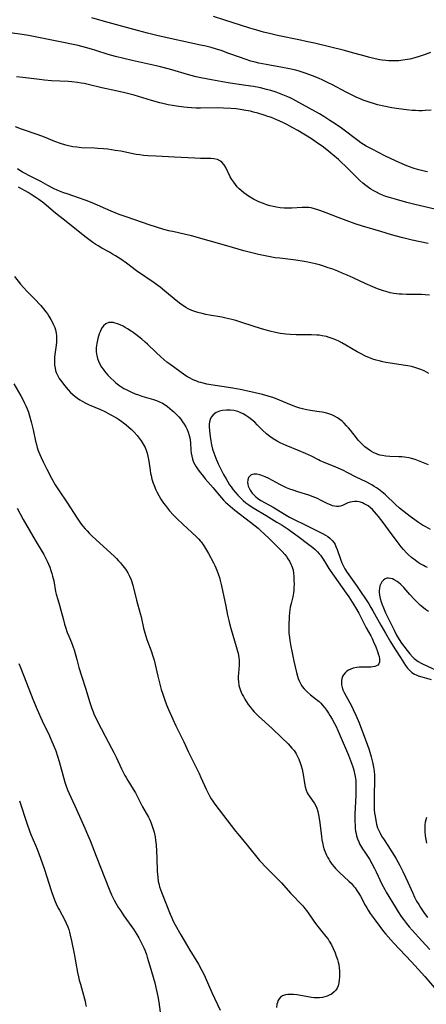
# Model space of a CAD drawing. Units: inches. Extents: x 2053324 to 2058718, y 258956 to 264425.
# Drawn here: x 2055073 to 2055166, y 259346 to 259569 of the extents above; entities that cross this region are included whole.
import ezdxf

# ---------------------------------------------------------------- set-up
doc = ezdxf.new("R2010")
doc.units = ezdxf.units.IN
doc.header["$MEASUREMENT"] = 0
doc.layers.add('c_11_T12S_R18E', color=146, linetype='Continuous')

msp = doc.modelspace()

# ---------------------------------------------------------------- linework, layer by layer
at = {"layer": 'c_11_T12S_R18E'}
for points in [[(2055075.39, 259565.73, 992), (2055074.01, 259565.96, 992), (2055072.9, 259566.13, 992), (2055070.05, 259566.49, 992), (2055068.68, 259566.68, 992), (2055067.9, 259566.81, 992), (2055066.44, 259567.08, 992), (2055065.41, 259567.31, 992), (2055064.75, 259567.47, 992), (2055063.46, 259567.83, 992), (2055062.56, 259568.1, 992), (2055059.33, 259569.14, 992), (2055058, 259569.54, 992)], [(2055166.76, 259548.81, 994), (2055165.39, 259548.72, 994), (2055164.68, 259548.7, 994), (2055163.96, 259548.7, 994), (2055163.14, 259548.73, 994), (2055162.42, 259548.77, 994), (2055161.11, 259548.89, 994), (2055159.41, 259549.12, 994), (2055157.78, 259549.39, 994), (2055156.01, 259549.74, 994), (2055154.57, 259550.07, 994), (2055153.86, 259550.26, 994), (2055152.66, 259550.62, 994), (2055151.3, 259551.12, 994), (2055150.5, 259551.44, 994), (2055149.87, 259551.72, 994), (2055148.62, 259552.33, 994), (2055147.43, 259552.93, 994), (2055144.38, 259554.54, 994), (2055143.34, 259555.06, 994), (2055142.13, 259555.63, 994), (2055141.19, 259556.05, 994), (2055139.83, 259556.61, 994), (2055138.39, 259557.15, 994), (2055136.99, 259557.62, 994), (2055136.01, 259557.9, 994), (2055134.63, 259558.23, 994), (2055133.01, 259558.54, 994), (2055129.32, 259559.16, 994), (2055127.66, 259559.5, 994), (2055126.81, 259559.7, 994), (2055125.84, 259559.96, 994), (2055124.52, 259560.37, 994), (2055123.46, 259560.74, 994), (2055120.65, 259561.79, 994), (2055119.31, 259562.26, 994), (2055118.02, 259562.67, 994), (2055116.82, 259563.01, 994), (2055115.6, 259563.32, 994), (2055114.41, 259563.59, 994), (2055104.85, 259565.72, 994), (2055102.43, 259566.29, 994), (2055100.15, 259566.88, 994), (2055096.77, 259567.79, 994), (2055092.64, 259568.94, 994), (2055089.8, 259569.76, 994)], [(2055166.56, 259561.91, 996), (2055165.36, 259561.45, 996), (2055164.25, 259561.07, 996), (2055163.04, 259560.71, 996), (2055161.85, 259560.42, 996), (2055160.8, 259560.23, 996), (2055160.27, 259560.15, 996), (2055159.4, 259560.05, 996), (2055158.73, 259560.01, 996), (2055157.92, 259560, 996), (2055157.1, 259560.02, 996), (2055156.45, 259560.07, 996), (2055155.58, 259560.18, 996), (2055155.06, 259560.26, 996), (2055154, 259560.47, 996), (2055152.83, 259560.74, 996), (2055151.43, 259561.12, 996), (2055148.36, 259562, 996), (2055147.05, 259562.36, 996), (2055140.3, 259564, 996), (2055138.4, 259564.44, 996), (2055137.07, 259564.72, 996), (2055131.87, 259565.77, 996), (2055130.34, 259566.12, 996), (2055128.69, 259566.53, 996), (2055127.18, 259566.95, 996), (2055125.63, 259567.41, 996), (2055119.69, 259569.34, 996), (2055117.4, 259570.05, 996)], [(2055165.92, 259534.84, 992), (2055165.15, 259534.98, 992), (2055164.54, 259535.12, 992), (2055163.94, 259535.28, 992), (2055162.85, 259535.6, 992), (2055161.58, 259536.05, 992), (2055160.68, 259536.4, 992), (2055159.45, 259536.93, 992), (2055158.61, 259537.32, 992), (2055156.38, 259538.4, 992), (2055154.61, 259539.29, 992), (2055153.46, 259539.88, 992), (2055152, 259540.69, 992), (2055150.8, 259541.43, 992), (2055150.06, 259541.94, 992), (2055146.36, 259544.72, 992), (2055144.96, 259545.72, 992), (2055143.78, 259546.51, 992), (2055142.4, 259547.38, 992), (2055141.39, 259547.98, 992), (2055136.72, 259550.58, 992), (2055135.37, 259551.3, 992), (2055134.78, 259551.59, 992), (2055134.19, 259551.87, 992), (2055133.1, 259552.34, 992), (2055132.36, 259552.63, 992), (2055131.54, 259552.92, 992), (2055130.4, 259553.27, 992), (2055129.39, 259553.55, 992), (2055128.05, 259553.87, 992), (2055126.41, 259554.18, 992), (2055124.72, 259554.45, 992), (2055121.11, 259554.95, 992), (2055119.39, 259555.22, 992), (2055116.9, 259555.68, 992), (2055114.49, 259556.18, 992), (2055113.47, 259556.42, 992), (2055111.99, 259556.8, 992), (2055107.41, 259558.1, 992), (2055105.37, 259558.64, 992), (2055104.4, 259558.87, 992), (2055098.93, 259560.07, 992), (2055097.01, 259560.52, 992), (2055095.18, 259560.99, 992), (2055093.48, 259561.46, 992), (2055090.7, 259562.36, 992), (2055089.72, 259562.66, 992), (2055088.37, 259563.04, 992), (2055086.65, 259563.46, 992), (2055085.15, 259563.78, 992), (2055083.38, 259564.15, 992), (2055075.39, 259565.73, 992)], [(2055167.57, 259526.4, 990), (2055163, 259527.45, 990), (2055161.21, 259527.9, 990), (2055158.84, 259528.54, 990), (2055157.26, 259529, 990), (2055156.48, 259529.26, 990), (2055155.67, 259529.56, 990), (2055154.98, 259529.86, 990), (2055154.29, 259530.19, 990), (2055153.57, 259530.59, 990), (2055153.03, 259530.93, 990), (2055152.5, 259531.3, 990), (2055151.87, 259531.77, 990), (2055151.26, 259532.27, 990), (2055150.54, 259532.9, 990), (2055149.94, 259533.48, 990), (2055147.85, 259535.58, 990), (2055147.28, 259536.13, 990), (2055146.31, 259537.04, 990), (2055145.68, 259537.6, 990), (2055144.4, 259538.71, 990), (2055143.07, 259539.81, 990), (2055141.98, 259540.65, 990), (2055141.42, 259541.05, 990), (2055140.68, 259541.56, 990), (2055139.55, 259542.3, 990), (2055136.46, 259544.19, 990), (2055135.38, 259544.82, 990), (2055133.98, 259545.58, 990), (2055133.12, 259546.01, 990), (2055131.85, 259546.59, 990), (2055130.49, 259547.13, 990), (2055129.68, 259547.42, 990), (2055128.85, 259547.7, 990), (2055127.39, 259548.14, 990), (2055126.4, 259548.4, 990), (2055125.72, 259548.57, 990), (2055124.7, 259548.78, 990), (2055123.4, 259549.01, 990), (2055122.52, 259549.11, 990), (2055121.31, 259549.22, 990), (2055119.61, 259549.3, 990), (2055118.2, 259549.32, 990), (2055114.41, 259549.29, 990), (2055113.42, 259549.31, 990), (2055112.37, 259549.35, 990), (2055111.43, 259549.41, 990), (2055110.61, 259549.49, 990), (2055108.95, 259549.72, 990), (2055108.04, 259549.88, 990), (2055107.11, 259550.06, 990), (2055106.18, 259550.27, 990), (2055105.2, 259550.51, 990), (2055103.3, 259551.04, 990), (2055099.37, 259552.2, 990), (2055097.29, 259552.74, 990), (2055095.63, 259553.13, 990), (2055092.08, 259553.91, 990), (2055088.98, 259554.64, 990), (2055088.05, 259554.84, 990), (2055087.36, 259554.97, 990), (2055086.52, 259555.09, 990), (2055085.22, 259555.23, 990), (2055084.4, 259555.29, 990), (2055080.62, 259555.51, 990), (2055079.06, 259555.64, 990), (2055077.91, 259555.76, 990), (2055074.11, 259556.21, 990), (2055072.73, 259556.35, 990)], [(2055166.03, 259518.57, 988), (2055164.21, 259518.95, 988), (2055162.41, 259519.36, 988), (2055160.26, 259519.89, 988), (2055157.74, 259520.56, 988), (2055155.3, 259521.26, 988), (2055151.17, 259522.48, 988), (2055149.47, 259523.04, 988), (2055147.42, 259523.78, 988), (2055145.61, 259524.47, 988), (2055142.93, 259525.55, 988), (2055141.7, 259526.02, 988), (2055141, 259526.25, 988), (2055140.24, 259526.47, 988), (2055139.48, 259526.64, 988), (2055138.96, 259526.71, 988), (2055138.43, 259526.76, 988), (2055137.94, 259526.76, 988), (2055137.45, 259526.75, 988), (2055135.13, 259526.6, 988), (2055134.25, 259526.58, 988), (2055133.37, 259526.6, 988), (2055132.49, 259526.68, 988), (2055131.62, 259526.81, 988), (2055130.92, 259526.95, 988), (2055130.23, 259527.13, 988), (2055129.41, 259527.37, 988), (2055128.71, 259527.62, 988), (2055127.66, 259528.04, 988), (2055127.06, 259528.32, 988), (2055126.47, 259528.62, 988), (2055126.02, 259528.87, 988), (2055125.31, 259529.31, 988), (2055124.77, 259529.67, 988), (2055124.26, 259530.05, 988), (2055123.62, 259530.59, 988), (2055123.17, 259531.01, 988), (2055122.75, 259531.45, 988), (2055122.32, 259531.94, 988), (2055121.94, 259532.46, 988), (2055121.55, 259533.06, 988), (2055121.18, 259533.72, 988), (2055120.14, 259535.81, 988), (2055119.75, 259536.45, 988), (2055119.29, 259536.99, 988), (2055118.92, 259537.27, 988), (2055118.24, 259537.6, 988), (2055117.47, 259537.79, 988), (2055116.75, 259537.87, 988), (2055115.92, 259537.89, 988), (2055114.41, 259537.89, 988), (2055113.12, 259537.93, 988), (2055108.55, 259538.19, 988), (2055104.4, 259538.36, 988), (2055102.45, 259538.48, 988), (2055101.48, 259538.57, 988), (2055100.66, 259538.67, 988), (2055099.85, 259538.8, 988), (2055098.75, 259539, 988), (2055096.36, 259539.49, 988), (2055095.07, 259539.71, 988), (2055093.4, 259539.94, 988), (2055092.45, 259540.05, 988), (2055091.15, 259540.16, 988), (2055090.4, 259540.21, 988), (2055087.42, 259540.31, 988), (2055086.92, 259540.35, 988), (2055086.41, 259540.4, 988), (2055085.46, 259540.53, 988), (2055084.52, 259540.72, 988), (2055083.9, 259540.88, 988), (2055082.64, 259541.29, 988), (2055081.4, 259541.75, 988), (2055079.02, 259542.67, 988), (2055077.58, 259543.21, 988), (2055073.86, 259544.51, 988), (2055072.47, 259545.02, 988)], [(2055166.38, 259506.84, 986), (2055165.38, 259506.96, 986), (2055164.51, 259507.02, 986), (2055163.93, 259507.04, 986), (2055161.15, 259507.03, 986), (2055160.13, 259507.05, 986), (2055159.44, 259507.1, 986), (2055158.83, 259507.17, 986), (2055158.23, 259507.26, 986), (2055157.45, 259507.42, 986), (2055156.96, 259507.53, 986), (2055155.93, 259507.82, 986), (2055155.23, 259508.05, 986), (2055154.53, 259508.3, 986), (2055153.46, 259508.72, 986), (2055151.72, 259509.48, 986), (2055149.07, 259510.75, 986), (2055147.71, 259511.38, 986), (2055146.56, 259511.87, 986), (2055145.54, 259512.28, 986), (2055144.39, 259512.72, 986), (2055143.37, 259513.08, 986), (2055141.92, 259513.55, 986), (2055141.12, 259513.78, 986), (2055140.13, 259514.04, 986), (2055139.44, 259514.2, 986), (2055138.75, 259514.35, 986), (2055137.89, 259514.5, 986), (2055136.04, 259514.77, 986), (2055132.43, 259515.21, 986), (2055131.34, 259515.36, 986), (2055129.45, 259515.67, 986), (2055127.58, 259516.07, 986), (2055125.74, 259516.52, 986), (2055124.27, 259516.92, 986), (2055120.38, 259518.06, 986), (2055112.39, 259520.29, 986), (2055110.69, 259520.71, 986), (2055108.43, 259521.2, 986), (2055107.23, 259521.48, 986), (2055106.11, 259521.77, 986), (2055104.46, 259522.26, 986), (2055102.75, 259522.83, 986), (2055097.81, 259524.53, 986), (2055095.98, 259525.18, 986), (2055094.19, 259525.91, 986), (2055089.87, 259527.8, 986), (2055088.52, 259528.35, 986), (2055086.79, 259528.97, 986), (2055084.43, 259529.74, 986), (2055083.18, 259530.17, 986), (2055082.08, 259530.6, 986), (2055081.05, 259531.07, 986), (2055079.82, 259531.72, 986), (2055078.22, 259532.61, 986), (2055077.12, 259533.17, 986), (2055075.46, 259533.99, 986), (2055074.63, 259534.43, 986), (2055074.05, 259534.76, 986), (2055073.48, 259535.12, 986), (2055072.93, 259535.5, 986)], [(2055166.16, 259489.11, 984), (2055165.13, 259489.66, 984), (2055164.4, 259489.98, 984), (2055163.71, 259490.24, 984), (2055163.01, 259490.46, 984), (2055162.3, 259490.64, 984), (2055161.44, 259490.82, 984), (2055160.89, 259490.92, 984), (2055157.45, 259491.41, 984), (2055156.46, 259491.58, 984), (2055155.73, 259491.73, 984), (2055154.93, 259491.93, 984), (2055154.22, 259492.13, 984), (2055153.53, 259492.36, 984), (2055152.75, 259492.65, 984), (2055151.86, 259493.03, 984), (2055150.7, 259493.59, 984), (2055149.96, 259494, 984), (2055147.37, 259495.52, 984), (2055146.43, 259496.04, 984), (2055145.78, 259496.38, 984), (2055145.12, 259496.7, 984), (2055144.26, 259497.05, 984), (2055143.62, 259497.27, 984), (2055142.97, 259497.45, 984), (2055141.98, 259497.66, 984), (2055141.36, 259497.76, 984), (2055140.83, 259497.81, 984), (2055139.59, 259497.87, 984), (2055136.12, 259497.89, 984), (2055134.74, 259497.94, 984), (2055133.8, 259498.02, 984), (2055133.13, 259498.09, 984), (2055132.47, 259498.18, 984), (2055131.46, 259498.36, 984), (2055130.14, 259498.66, 984), (2055129.07, 259498.96, 984), (2055128.25, 259499.21, 984), (2055124.04, 259500.6, 984), (2055122.46, 259501.08, 984), (2055121.54, 259501.33, 984), (2055120.16, 259501.66, 984), (2055119.24, 259501.84, 984), (2055116.49, 259502.32, 984), (2055115.66, 259502.49, 984), (2055114.83, 259502.67, 984), (2055113.85, 259502.93, 984), (2055113.13, 259503.15, 984), (2055112.43, 259503.41, 984), (2055111.63, 259503.78, 984), (2055111.08, 259504.08, 984), (2055110.54, 259504.41, 984), (2055109.93, 259504.82, 984), (2055108.88, 259505.64, 984), (2055106.29, 259507.85, 984), (2055105.27, 259508.65, 984), (2055103.9, 259509.63, 984), (2055099.92, 259512.4, 984), (2055097.63, 259514.08, 984), (2055096.33, 259515, 984), (2055095.13, 259515.78, 984), (2055094.45, 259516.19, 984), (2055093.76, 259516.59, 984), (2055092.02, 259517.55, 984), (2055091.19, 259518.02, 984), (2055090.69, 259518.33, 984), (2055090.04, 259518.77, 984), (2055089.4, 259519.24, 984), (2055088.18, 259520.19, 984), (2055084.36, 259523.27, 984), (2055081.55, 259525.49, 984), (2055079.47, 259527.23, 984), (2055078.88, 259527.7, 984), (2055077.78, 259528.53, 984), (2055077.09, 259529.02, 984), (2055076.01, 259529.72, 984), (2055075.31, 259530.13, 984), (2055073.12, 259531.33, 984)], [(2055072.23, 259511.12, 984), (2055073.62, 259509.34, 984), (2055074.33, 259508.5, 984), (2055075.02, 259507.75, 984), (2055077.17, 259505.63, 984), (2055077.78, 259505, 984), (2055078.25, 259504.48, 984), (2055078.82, 259503.79, 984), (2055079.35, 259503.08, 984), (2055079.7, 259502.59, 984), (2055080.03, 259502.1, 984), (2055080.5, 259501.31, 984), (2055080.78, 259500.8, 984), (2055081.03, 259500.27, 984), (2055081.35, 259499.49, 984), (2055081.51, 259498.99, 984), (2055081.67, 259498.2, 984), (2055081.75, 259497.6, 984), (2055081.78, 259497, 984), (2055081.77, 259496.19, 984), (2055081.71, 259495.48, 984), (2055081.42, 259493.37, 984), (2055081.34, 259492.68, 984), (2055081.3, 259491.81, 984), (2055081.34, 259490.94, 984), (2055081.43, 259490.3, 984), (2055081.57, 259489.77, 984), (2055081.72, 259489.32, 984), (2055081.9, 259488.89, 984), (2055082.13, 259488.42, 984), (2055082.4, 259487.96, 984), (2055082.66, 259487.56, 984), (2055082.94, 259487.17, 984), (2055083.58, 259486.34, 984), (2055084.4, 259485.39, 984), (2055084.97, 259484.8, 984), (2055085.43, 259484.36, 984), (2055085.97, 259483.9, 984), (2055086.53, 259483.46, 984), (2055087.05, 259483.11, 984), (2055087.58, 259482.79, 984), (2055088.44, 259482.33, 984), (2055089.17, 259482, 984), (2055091.71, 259480.92, 984), (2055092.76, 259480.43, 984), (2055093.96, 259479.81, 984), (2055095.34, 259479.03, 984), (2055095.79, 259478.75, 984), (2055096.57, 259478.22, 984), (2055096.96, 259477.92, 984), (2055097.58, 259477.42, 984), (2055098.77, 259476.35, 984), (2055099.34, 259475.79, 984), (2055100.09, 259474.98, 984), (2055100.54, 259474.41, 984), (2055100.97, 259473.83, 984), (2055101.44, 259473.08, 984), (2055101.85, 259472.31, 984), (2055102.11, 259471.69, 984), (2055102.33, 259471.01, 984), (2055102.5, 259470.32, 984), (2055102.71, 259469.16, 984), (2055102.98, 259467.17, 984), (2055103.1, 259466.43, 984), (2055103.2, 259465.94, 984), (2055103.42, 259465.08, 984), (2055103.7, 259464.23, 984), (2055103.9, 259463.7, 984), (2055104.32, 259462.69, 984), (2055104.55, 259462.21, 984), (2055104.97, 259461.39, 984), (2055105.43, 259460.59, 984), (2055106.05, 259459.68, 984), (2055106.45, 259459.14, 984), (2055107.41, 259457.95, 984), (2055108.25, 259457.01, 984), (2055109.14, 259456.1, 984), (2055110.41, 259454.88, 984), (2055113.48, 259452.05, 984), (2055114.02, 259451.5, 984), (2055114.34, 259451.13, 984), (2055114.54, 259450.88, 984), (2055115.09, 259450.13, 984), (2055115.57, 259449.39, 984), (2055116.25, 259448.22, 984), (2055117.4, 259446.1, 984), (2055117.68, 259445.54, 984), (2055117.93, 259445, 984), (2055118.14, 259444.48, 984), (2055118.52, 259443.4, 984), (2055118.71, 259442.77, 984), (2055118.88, 259442.14, 984), (2055119.16, 259440.93, 984), (2055120.14, 259436.3, 984), (2055120.55, 259434.25, 984), (2055120.81, 259433.08, 984), (2055120.98, 259432.39, 984), (2055121.36, 259431.03, 984), (2055122.52, 259427.18, 984), (2055122.81, 259426.11, 984), (2055122.93, 259425.62, 984), (2055123.03, 259425.08, 984), (2055123.11, 259424.55, 984), (2055123.15, 259424.1, 984), (2055123.17, 259423.66, 984), (2055123.15, 259422.94, 984), (2055123.01, 259421.07, 984), (2055122.98, 259420.37, 984), (2055122.98, 259419.77, 984), (2055123.01, 259419.18, 984), (2055123.14, 259418.3, 984), (2055123.33, 259417.62, 984), (2055123.49, 259417.19, 984), (2055123.67, 259416.75, 984), (2055123.89, 259416.26, 984), (2055124.14, 259415.77, 984), (2055124.45, 259415.22, 984), (2055124.84, 259414.59, 984), (2055125.26, 259413.98, 984), (2055125.67, 259413.43, 984), (2055126.11, 259412.89, 984), (2055126.59, 259412.35, 984), (2055127.07, 259411.84, 984), (2055127.57, 259411.36, 984), (2055130.67, 259408.52, 984), (2055132.78, 259406.53, 984), (2055134.26, 259405.07, 984), (2055135.16, 259404.09, 984), (2055135.63, 259403.52, 984), (2055136.14, 259402.76, 984), (2055136.45, 259402.17, 984), (2055136.72, 259401.57, 984), (2055137.03, 259400.72, 984), (2055137.22, 259400.11, 984), (2055137.44, 259399.31, 984), (2055137.63, 259398.47, 984), (2055137.8, 259397.62, 984), (2055138.03, 259396.13, 984), (2055138.18, 259395.32, 984), (2055138.39, 259394.57, 984), (2055138.62, 259393.98, 984), (2055138.82, 259393.6, 984), (2055139.03, 259393.23, 984), (2055140.24, 259391.51, 984), (2055140.54, 259390.98, 984), (2055140.76, 259390.5, 984), (2055141.01, 259389.74, 984), (2055141.2, 259388.94, 984), (2055141.34, 259388.11, 984), (2055141.47, 259387.15, 984), (2055141.82, 259384.06, 984), (2055141.93, 259383.28, 984), (2055142.13, 259382.27, 984), (2055142.24, 259381.83, 984), (2055142.48, 259381.08, 984), (2055142.76, 259380.35, 984), (2055142.99, 259379.84, 984), (2055143.24, 259379.34, 984), (2055143.49, 259378.89, 984), (2055143.76, 259378.45, 984), (2055144.21, 259377.8, 984), (2055144.7, 259377.18, 984), (2055145.03, 259376.8, 984), (2055145.39, 259376.41, 984), (2055145.95, 259375.86, 984), (2055148.09, 259373.91, 984), (2055148.63, 259373.37, 984), (2055149.14, 259372.8, 984), (2055149.48, 259372.39, 984), (2055149.9, 259371.79, 984), (2055150.31, 259371.14, 984), (2055150.7, 259370.47, 984), (2055151.79, 259368.44, 984), (2055152.11, 259367.89, 984), (2055152.44, 259367.34, 984), (2055152.91, 259366.6, 984), (2055153.79, 259365.36, 984), (2055155.07, 259363.63, 984), (2055155.93, 259362.52, 984), (2055156.44, 259361.89, 984), (2055157.57, 259360.57, 984), (2055158.16, 259359.92, 984), (2055162.29, 259355.57, 984), (2055165.29, 259352.28, 984), (2055167.88, 259349.26, 984)], [(2055166.11, 259468.34, 982), (2055164.63, 259469, 982), (2055163.86, 259469.3, 982), (2055163.09, 259469.56, 982), (2055162.28, 259469.79, 982), (2055161.68, 259469.92, 982), (2055160.69, 259470.08, 982), (2055160.04, 259470.15, 982), (2055159.39, 259470.19, 982), (2055157.34, 259470.27, 982), (2055156.44, 259470.35, 982), (2055155.63, 259470.48, 982), (2055155.12, 259470.59, 982), (2055154.62, 259470.74, 982), (2055154.16, 259470.91, 982), (2055153.71, 259471.1, 982), (2055153.21, 259471.37, 982), (2055152.72, 259471.67, 982), (2055152.2, 259472.05, 982), (2055151.69, 259472.46, 982), (2055151.16, 259472.95, 982), (2055150.65, 259473.48, 982), (2055150.2, 259473.98, 982), (2055149.77, 259474.49, 982), (2055148.43, 259476.21, 982), (2055148, 259476.73, 982), (2055147.56, 259477.23, 982), (2055146.99, 259477.8, 982), (2055146.51, 259478.24, 982), (2055146, 259478.64, 982), (2055145.46, 259479.01, 982), (2055144.84, 259479.37, 982), (2055144.18, 259479.67, 982), (2055143.48, 259479.93, 982), (2055142.76, 259480.13, 982), (2055142.03, 259480.29, 982), (2055140.83, 259480.48, 982), (2055139.33, 259480.69, 982), (2055138.53, 259480.83, 982), (2055137.88, 259480.97, 982), (2055136.95, 259481.22, 982), (2055136.03, 259481.52, 982), (2055135.05, 259481.89, 982), (2055132.34, 259483.04, 982), (2055131.06, 259483.53, 982), (2055129.76, 259483.96, 982), (2055128.44, 259484.31, 982), (2055125.12, 259485.07, 982), (2055123.38, 259485.42, 982), (2055121.75, 259485.72, 982), (2055116.74, 259486.53, 982), (2055115.87, 259486.69, 982), (2055115.01, 259486.88, 982), (2055114.51, 259487.01, 982), (2055114.07, 259487.15, 982), (2055113.59, 259487.32, 982), (2055113.12, 259487.51, 982), (2055112.6, 259487.75, 982), (2055112.09, 259488.01, 982), (2055111.49, 259488.36, 982), (2055110.9, 259488.72, 982), (2055109.7, 259489.55, 982), (2055107.44, 259491.19, 982), (2055106.79, 259491.68, 982), (2055106.09, 259492.27, 982), (2055105.41, 259492.88, 982), (2055104.34, 259493.88, 982), (2055102.41, 259495.76, 982), (2055101.9, 259496.22, 982), (2055101.14, 259496.85, 982), (2055099.76, 259497.93, 982), (2055099.13, 259498.4, 982), (2055098.68, 259498.71, 982), (2055097.9, 259499.21, 982), (2055097.37, 259499.51, 982), (2055096.85, 259499.79, 982), (2055096.22, 259500.1, 982), (2055095.62, 259500.34, 982), (2055095.04, 259500.52, 982), (2055094.6, 259500.62, 982), (2055094.17, 259500.67, 982), (2055093.6, 259500.62, 982), (2055092.98, 259500.36, 982), (2055092.45, 259499.91, 982), (2055092.13, 259499.48, 982), (2055091.85, 259499, 982), (2055091.64, 259498.57, 982), (2055091.45, 259498.11, 982), (2055091.27, 259497.58, 982), (2055091.11, 259497.03, 982), (2055090.95, 259496.28, 982), (2055090.88, 259495.9, 982), (2055090.79, 259494.98, 982), (2055090.79, 259494.05, 982), (2055090.84, 259493.5, 982), (2055090.9, 259493.13, 982), (2055091.06, 259492.51, 982), (2055091.27, 259491.9, 982), (2055091.53, 259491.32, 982), (2055091.99, 259490.51, 982), (2055092.32, 259490.04, 982), (2055092.66, 259489.58, 982), (2055093.02, 259489.14, 982), (2055093.4, 259488.71, 982), (2055094.07, 259488.03, 982), (2055094.76, 259487.39, 982), (2055095.21, 259487, 982), (2055096.12, 259486.31, 982), (2055096.58, 259485.99, 982), (2055097.05, 259485.7, 982), (2055097.54, 259485.43, 982), (2055098.14, 259485.12, 982), (2055098.75, 259484.83, 982), (2055099.57, 259484.49, 982), (2055100.35, 259484.22, 982), (2055101.13, 259483.97, 982), (2055103.76, 259483.19, 982), (2055104.44, 259482.96, 982), (2055105.15, 259482.66, 982), (2055105.78, 259482.33, 982), (2055106.39, 259481.96, 982), (2055106.95, 259481.57, 982), (2055107.49, 259481.15, 982), (2055108.02, 259480.71, 982), (2055108.33, 259480.43, 982), (2055108.93, 259479.87, 982), (2055109.48, 259479.27, 982), (2055109.94, 259478.7, 982), (2055110.37, 259478.11, 982), (2055110.7, 259477.61, 982), (2055111.07, 259476.98, 982), (2055111.36, 259476.4, 982), (2055111.61, 259475.8, 982), (2055111.88, 259475, 982), (2055112, 259474.46, 982), (2055112.08, 259473.92, 982), (2055112.13, 259473.45, 982), (2055112.25, 259471.64, 982), (2055112.31, 259470.97, 982), (2055112.42, 259470.31, 982), (2055112.57, 259469.68, 982), (2055112.84, 259468.98, 982), (2055113.11, 259468.45, 982), (2055113.43, 259467.92, 982), (2055113.91, 259467.21, 982), (2055114.44, 259466.51, 982), (2055115.07, 259465.72, 982), (2055115.49, 259465.22, 982), (2055117.28, 259463.16, 982), (2055118.7, 259461.4, 982), (2055119.15, 259460.88, 982), (2055119.61, 259460.37, 982), (2055120.11, 259459.87, 982), (2055121.11, 259458.96, 982), (2055122.22, 259458.05, 982), (2055125.73, 259455.38, 982), (2055126.81, 259454.53, 982), (2055127.51, 259453.96, 982), (2055127.98, 259453.54, 982), (2055128.96, 259452.65, 982), (2055129.99, 259451.67, 982), (2055130.98, 259450.68, 982), (2055131.99, 259449.67, 982), (2055132.95, 259448.67, 982), (2055133.54, 259447.99, 982), (2055133.89, 259447.54, 982), (2055134.22, 259447.07, 982), (2055134.6, 259446.47, 982), (2055134.93, 259445.85, 982), (2055135.14, 259445.36, 982), (2055135.28, 259444.95, 982), (2055135.4, 259444.46, 982), (2055135.51, 259443.76, 982), (2055135.57, 259443.05, 982), (2055135.61, 259442.21, 982), (2055135.62, 259441.3, 982), (2055135.6, 259440.56, 982), (2055135.56, 259439.82, 982), (2055135.5, 259439.31, 982), (2055135.33, 259438.38, 982), (2055134.96, 259436.88, 982), (2055134.77, 259436.05, 982), (2055134.68, 259435.46, 982), (2055134.61, 259434.87, 982), (2055134.54, 259433.98, 982), (2055134.45, 259431.88, 982), (2055134.45, 259430.76, 982), (2055134.48, 259430.14, 982), (2055134.58, 259429.17, 982), (2055134.67, 259428.5, 982), (2055134.9, 259427.14, 982), (2055135.11, 259426.05, 982), (2055135.59, 259423.81, 982), (2055136.19, 259421.22, 982), (2055136.42, 259420.41, 982), (2055136.59, 259419.87, 982), (2055136.78, 259419.35, 982), (2055137.14, 259418.62, 982), (2055137.49, 259418.08, 982), (2055137.89, 259417.57, 982), (2055138.27, 259417.16, 982), (2055138.68, 259416.78, 982), (2055139.38, 259416.2, 982), (2055140.74, 259415.14, 982), (2055141.3, 259414.66, 982), (2055141.68, 259414.28, 982), (2055142.04, 259413.89, 982), (2055142.54, 259413.3, 982), (2055143.01, 259412.67, 982), (2055143.47, 259412.01, 982), (2055143.77, 259411.53, 982), (2055144.29, 259410.66, 982), (2055144.83, 259409.64, 982), (2055145.09, 259409.13, 982), (2055145.62, 259407.97, 982), (2055146.09, 259406.88, 982), (2055147.94, 259402.48, 982), (2055148.66, 259400.67, 982), (2055149.02, 259399.61, 982), (2055149.17, 259399.11, 982), (2055149.35, 259398.37, 982), (2055149.49, 259397.63, 982), (2055149.61, 259396.76, 982), (2055149.66, 259395.79, 982), (2055149.67, 259394.82, 982), (2055149.63, 259393.4, 982), (2055149.44, 259389.12, 982), (2055149.42, 259387.6, 982), (2055149.46, 259386.39, 982), (2055149.51, 259385.82, 982), (2055149.58, 259385.26, 982), (2055149.68, 259384.73, 982), (2055149.81, 259384.22, 982), (2055150.03, 259383.51, 982), (2055150.3, 259382.83, 982), (2055150.5, 259382.4, 982), (2055150.71, 259382, 982), (2055151.17, 259381.21, 982), (2055151.66, 259380.45, 982), (2055152.71, 259378.89, 982), (2055153.28, 259377.93, 982), (2055153.89, 259376.78, 982), (2055154.24, 259376.06, 982), (2055155.53, 259373.26, 982), (2055156.2, 259371.99, 982), (2055156.52, 259371.44, 982), (2055158.53, 259368.07, 982), (2055159.24, 259366.95, 982), (2055159.95, 259365.91, 982), (2055160.45, 259365.2, 982), (2055161.15, 259364.27, 982), (2055161.77, 259363.51, 982), (2055162.4, 259362.78, 982), (2055164.59, 259360.34, 982), (2055166.43, 259358.39, 982)], [(2055072.09, 259486.71, 986), (2055073.67, 259484.02, 986), (2055074.2, 259483.03, 986), (2055074.52, 259482.38, 986), (2055074.82, 259481.72, 986), (2055075.11, 259481.03, 986), (2055075.39, 259480.28, 986), (2055075.64, 259479.51, 986), (2055076.04, 259478.12, 986), (2055076.47, 259476.33, 986), (2055077.02, 259473.75, 986), (2055077.21, 259472.98, 986), (2055077.41, 259472.28, 986), (2055077.56, 259471.8, 986), (2055077.99, 259470.67, 986), (2055078.26, 259470.01, 986), (2055078.72, 259469.01, 986), (2055079.55, 259467.36, 986), (2055080.62, 259465.35, 986), (2055081.48, 259463.85, 986), (2055082.36, 259462.46, 986), (2055084.08, 259459.88, 986), (2055086.47, 259456.23, 986), (2055087.24, 259455.14, 986), (2055087.76, 259454.46, 986), (2055088.25, 259453.87, 986), (2055088.7, 259453.37, 986), (2055089.16, 259452.88, 986), (2055089.81, 259452.23, 986), (2055091.58, 259450.57, 986), (2055094.86, 259447.61, 986), (2055095.38, 259447.1, 986), (2055095.85, 259446.61, 986), (2055096.3, 259446.11, 986), (2055096.76, 259445.55, 986), (2055097.18, 259445.01, 986), (2055097.57, 259444.44, 986), (2055097.94, 259443.85, 986), (2055098.34, 259443.09, 986), (2055098.69, 259442.3, 986), (2055098.8, 259442.02, 986), (2055099.09, 259441.08, 986), (2055099.92, 259437.63, 986), (2055100.75, 259434.64, 986), (2055100.93, 259433.9, 986), (2055101.5, 259431.34, 986), (2055101.77, 259430.28, 986), (2055102, 259429.5, 986), (2055102.25, 259428.76, 986), (2055103.23, 259426.16, 986), (2055103.71, 259424.73, 986), (2055103.91, 259424.06, 986), (2055104.16, 259423.08, 986), (2055104.74, 259420.41, 986), (2055105.18, 259418.57, 986), (2055105.51, 259417.38, 986), (2055105.77, 259416.56, 986), (2055106.23, 259415.2, 986), (2055106.71, 259413.94, 986), (2055107.15, 259412.87, 986), (2055108.12, 259410.63, 986), (2055108.81, 259409.18, 986), (2055110.64, 259405.54, 986), (2055111.7, 259403.21, 986), (2055112.21, 259402.11, 986), (2055112.88, 259400.77, 986), (2055113.59, 259399.42, 986), (2055114.11, 259398.36, 986), (2055114.53, 259397.44, 986), (2055115.69, 259394.75, 986), (2055116.21, 259393.72, 986), (2055116.52, 259393.15, 986), (2055116.86, 259392.59, 986), (2055117.22, 259392.04, 986), (2055117.68, 259391.38, 986), (2055122.35, 259385.25, 986), (2055122.87, 259384.61, 986), (2055125.03, 259382.06, 986), (2055127.82, 259378.63, 986), (2055128.33, 259378.04, 986), (2055128.92, 259377.4, 986), (2055129.52, 259376.78, 986), (2055131.78, 259374.53, 986), (2055132.76, 259373.51, 986), (2055134.85, 259371.18, 986), (2055137.59, 259368.28, 986), (2055138.1, 259367.69, 986), (2055138.43, 259367.29, 986), (2055139.01, 259366.5, 986), (2055140.09, 259364.85, 986), (2055140.7, 259364, 986), (2055141.33, 259363.21, 986), (2055142.86, 259361.37, 986), (2055143.34, 259360.72, 986), (2055143.63, 259360.28, 986), (2055144.09, 259359.46, 986), (2055144.51, 259358.6, 986), (2055144.92, 259357.63, 986), (2055145.21, 259356.89, 986), (2055145.46, 259356.14, 986), (2055145.62, 259355.56, 986), (2055145.75, 259354.97, 986), (2055145.85, 259354.28, 986), (2055145.92, 259353.59, 986), (2055145.94, 259352.84, 986), (2055145.93, 259352.16, 986), (2055145.88, 259351.49, 986), (2055145.78, 259350.86, 986), (2055145.6, 259350.14, 986), (2055145.38, 259349.62, 986), (2055145.09, 259349.18, 986), (2055144.74, 259348.78, 986), (2055144.1, 259348.28, 986), (2055143.63, 259348.02, 986), (2055143.14, 259347.8, 986), (2055142.63, 259347.64, 986), (2055142.11, 259347.52, 986), (2055141.4, 259347.43, 986), (2055140.76, 259347.43, 986), (2055140.16, 259347.47, 986), (2055139.56, 259347.54, 986), (2055138.41, 259347.72, 986), (2055136.29, 259348.09, 986), (2055135.48, 259348.19, 986), (2055134.87, 259348.22, 986), (2055134.24, 259348.21, 986), (2055133.66, 259348.14, 986), (2055133.03, 259347.92, 986), (2055132.55, 259347.58, 986), (2055132.24, 259347.21, 986), (2055131.99, 259346.78, 986), (2055131.84, 259346.4, 986), (2055131.73, 259346, 986), (2055131.62, 259345.26, 986)], [(2055166.58, 259453.71, 980), (2055165.52, 259454.27, 980), (2055164.77, 259454.71, 980), (2055163.66, 259455.43, 980), (2055163.04, 259455.86, 980), (2055161.94, 259456.67, 980), (2055161.25, 259457.19, 980), (2055160.25, 259457.99, 980), (2055159.56, 259458.56, 980), (2055158.64, 259459.38, 980), (2055156.36, 259461.53, 980), (2055155.55, 259462.25, 980), (2055154.76, 259462.85, 980), (2055154.3, 259463.17, 980), (2055153.83, 259463.48, 980), (2055153.28, 259463.8, 980), (2055152, 259464.48, 980), (2055149.73, 259465.59, 980), (2055147.83, 259466.56, 980), (2055146.68, 259467.12, 980), (2055145.1, 259467.83, 980), (2055142.28, 259468.98, 980), (2055141.59, 259469.28, 980), (2055141.14, 259469.49, 980), (2055139.57, 259470.29, 980), (2055138.26, 259470.91, 980), (2055136.78, 259471.53, 980), (2055133.87, 259472.72, 980), (2055133.13, 259473.05, 980), (2055132.46, 259473.38, 980), (2055131.81, 259473.71, 980), (2055130.91, 259474.23, 980), (2055130.35, 259474.6, 980), (2055129.82, 259474.99, 980), (2055129.38, 259475.36, 980), (2055128.51, 259476.19, 980), (2055127.3, 259477.44, 980), (2055126.71, 259478.01, 980), (2055126.04, 259478.6, 980), (2055125.37, 259479.12, 980), (2055124.66, 259479.59, 980), (2055124.1, 259479.91, 980), (2055123.56, 259480.18, 980), (2055122.88, 259480.44, 980), (2055122, 259480.67, 980), (2055121.22, 259480.78, 980), (2055120.31, 259480.8, 980), (2055119.43, 259480.72, 980), (2055118.74, 259480.56, 980), (2055118, 259480.25, 980), (2055117.31, 259479.74, 980), (2055116.85, 259479.18, 980), (2055116.6, 259478.68, 980), (2055116.44, 259478.14, 980), (2055116.37, 259477.59, 980), (2055116.37, 259477.02, 980), (2055116.43, 259476.08, 980), (2055116.59, 259474.77, 980), (2055116.74, 259473.84, 980), (2055116.92, 259472.91, 980), (2055117.16, 259471.95, 980), (2055117.43, 259471.11, 980), (2055117.89, 259469.91, 980), (2055118.46, 259468.55, 980), (2055118.85, 259467.7, 980), (2055119.24, 259466.94, 980), (2055119.65, 259466.18, 980), (2055120.23, 259465.16, 980), (2055121.02, 259463.86, 980), (2055121.36, 259463.34, 980), (2055121.82, 259462.71, 980), (2055122.32, 259462.1, 980), (2055122.85, 259461.51, 980), (2055123.42, 259460.94, 980), (2055124.1, 259460.3, 980), (2055124.73, 259459.76, 980), (2055125.38, 259459.26, 980), (2055125.93, 259458.88, 980), (2055126.49, 259458.51, 980), (2055129.3, 259456.87, 980), (2055131.7, 259455.39, 980), (2055132.9, 259454.64, 980), (2055134.26, 259453.75, 980), (2055135.4, 259452.96, 980), (2055136.46, 259452.21, 980), (2055139.01, 259450.3, 980), (2055139.87, 259449.62, 980), (2055140.43, 259449.13, 980), (2055140.97, 259448.61, 980), (2055141.34, 259448.19, 980), (2055141.61, 259447.85, 980), (2055142.1, 259447.15, 980), (2055142.61, 259446.36, 980), (2055143.52, 259444.87, 980), (2055143.81, 259444.42, 980), (2055147.48, 259439.25, 980), (2055148.02, 259438.41, 980), (2055149.54, 259435.99, 980), (2055150.29, 259434.69, 980), (2055152, 259431.4, 980), (2055153.02, 259429.54, 980), (2055153.33, 259428.93, 980), (2055153.66, 259428.23, 980), (2055154.19, 259427.04, 980), (2055154.56, 259426.04, 980), (2055154.74, 259425.5, 980), (2055154.91, 259424.88, 980), (2055155.01, 259424.3, 980), (2055155.02, 259423.94, 980), (2055154.97, 259423.6, 980), (2055154.85, 259423.22, 980), (2055154.64, 259422.93, 980), (2055154.32, 259422.74, 980), (2055153.92, 259422.61, 980), (2055153.51, 259422.53, 980), (2055153.06, 259422.48, 980), (2055152.56, 259422.46, 980), (2055151.06, 259422.45, 980), (2055150.43, 259422.42, 980), (2055149.85, 259422.36, 980), (2055149.04, 259422.21, 980), (2055148.5, 259422.04, 980), (2055148.01, 259421.81, 980), (2055147.63, 259421.57, 980), (2055147.3, 259421.28, 980), (2055146.87, 259420.74, 980), (2055146.63, 259420.31, 980), (2055146.47, 259419.84, 980), (2055146.39, 259419.41, 980), (2055146.36, 259418.93, 980), (2055146.4, 259418.43, 980), (2055146.53, 259417.87, 980), (2055146.73, 259417.3, 980), (2055147.02, 259416.68, 980), (2055148.27, 259414.39, 980), (2055148.72, 259413.5, 980), (2055149.04, 259412.84, 980), (2055149.61, 259411.57, 980), (2055150.36, 259409.8, 980), (2055151.4, 259407.2, 980), (2055152, 259405.62, 980), (2055152.57, 259403.96, 980), (2055152.82, 259403.16, 980), (2055153.12, 259402.1, 980), (2055153.41, 259400.91, 980), (2055153.63, 259399.76, 980), (2055153.77, 259398.87, 980), (2055153.86, 259397.98, 980), (2055153.9, 259397.16, 980), (2055153.9, 259396.38, 980), (2055153.79, 259393.9, 980), (2055153.76, 259392.22, 980), (2055153.79, 259390.88, 980), (2055153.83, 259390.12, 980), (2055153.9, 259389.36, 980), (2055153.99, 259388.62, 980), (2055154.15, 259387.67, 980), (2055154.35, 259386.85, 980), (2055154.59, 259386.04, 980), (2055154.83, 259385.42, 980), (2055155.14, 259384.77, 980), (2055155.49, 259384.15, 980), (2055155.9, 259383.5, 980), (2055156.89, 259382, 980), (2055157.78, 259380.58, 980), (2055158.68, 259379.1, 980), (2055159.62, 259377.43, 980), (2055160.32, 259376.08, 980), (2055160.94, 259374.79, 980), (2055161.45, 259373.66, 980), (2055162.54, 259371.16, 980), (2055162.96, 259370.29, 980), (2055163.43, 259369.4, 980), (2055163.9, 259368.59, 980), (2055164.33, 259367.92, 980), (2055165.08, 259366.8, 980), (2055165.92, 259365.68, 980)], [(2055165.91, 259445.06, 978), (2055165.34, 259445.32, 978), (2055165, 259445.5, 978), (2055164.25, 259445.92, 978), (2055163.52, 259446.38, 978), (2055163.07, 259446.71, 978), (2055162.25, 259447.36, 978), (2055161.5, 259448.04, 978), (2055161.13, 259448.41, 978), (2055160.42, 259449.19, 978), (2055159.94, 259449.77, 978), (2055159.47, 259450.38, 978), (2055157.07, 259453.63, 978), (2055155.82, 259455.27, 978), (2055154.79, 259456.61, 978), (2055153.9, 259457.7, 978), (2055153.44, 259458.19, 978), (2055152.97, 259458.63, 978), (2055152.43, 259459.05, 978), (2055152, 259459.32, 978), (2055151.55, 259459.55, 978), (2055151.14, 259459.73, 978), (2055150.72, 259459.86, 978), (2055150.38, 259459.94, 978), (2055149.91, 259460.01, 978), (2055149.36, 259460.03, 978), (2055148.82, 259459.99, 978), (2055148.32, 259459.89, 978), (2055147.81, 259459.73, 978), (2055147.34, 259459.52, 978), (2055146.61, 259459.12, 978), (2055146.2, 259458.96, 978), (2055145.76, 259458.9, 978), (2055145.28, 259458.91, 978), (2055144.84, 259458.97, 978), (2055144.38, 259459.08, 978), (2055143.86, 259459.27, 978), (2055143.31, 259459.51, 978), (2055141.66, 259460.37, 978), (2055141.11, 259460.63, 978), (2055140.56, 259460.88, 978), (2055139.99, 259461.1, 978), (2055138.98, 259461.46, 978), (2055136.52, 259462.22, 978), (2055135.43, 259462.58, 978), (2055134.7, 259462.85, 978), (2055133.94, 259463.17, 978), (2055133.18, 259463.52, 978), (2055132.38, 259463.91, 978), (2055129.9, 259465.23, 978), (2055129.1, 259465.64, 978), (2055128.68, 259465.82, 978), (2055127.9, 259466.09, 978), (2055127.17, 259466.25, 978), (2055126.5, 259466.26, 978), (2055126.19, 259466.18, 978), (2055125.9, 259466.06, 978), (2055125.58, 259465.82, 978), (2055125.33, 259465.51, 978), (2055125.12, 259464.96, 978), (2055125.08, 259464.35, 978), (2055125.13, 259463.95, 978), (2055125.23, 259463.54, 978), (2055125.43, 259463.05, 978), (2055125.71, 259462.58, 978), (2055126.17, 259461.92, 978), (2055126.74, 259461.31, 978), (2055126.98, 259461.1, 978), (2055127.37, 259460.79, 978), (2055128.11, 259460.3, 978), (2055128.9, 259459.84, 978), (2055130.86, 259458.74, 978), (2055131.51, 259458.36, 978), (2055133.86, 259456.91, 978), (2055134.57, 259456.51, 978), (2055135.5, 259456.02, 978), (2055138.32, 259454.67, 978), (2055140.57, 259453.52, 978), (2055142.06, 259452.78, 978), (2055142.74, 259452.43, 978), (2055143.28, 259452.1, 978), (2055143.78, 259451.74, 978), (2055144.31, 259451.22, 978), (2055144.72, 259450.65, 978), (2055144.94, 259450.25, 978), (2055145.13, 259449.84, 978), (2055145.4, 259449.14, 978), (2055146.14, 259446.96, 978), (2055146.46, 259446.15, 978), (2055146.74, 259445.53, 978), (2055147.17, 259444.75, 978), (2055147.7, 259443.93, 978), (2055149.95, 259440.73, 978), (2055152.56, 259436.81, 978), (2055153.07, 259436.01, 978), (2055153.53, 259435.22, 978), (2055155.32, 259432.01, 978), (2055156.4, 259430.18, 978), (2055157.51, 259428.23, 978), (2055158.11, 259427.21, 978), (2055158.64, 259426.36, 978), (2055159.78, 259424.66, 978), (2055160.93, 259422.87, 978), (2055161.38, 259422.24, 978), (2055161.81, 259421.74, 978), (2055162.32, 259421.28, 978), (2055162.91, 259420.89, 978), (2055163.33, 259420.69, 978), (2055163.76, 259420.51, 978), (2055164.61, 259420.24, 978), (2055166.72, 259419.66, 978)], [(2055072.81, 259458.56, 988), (2055074.24, 259455.96, 988), (2055076.94, 259451.24, 988), (2055078.88, 259448, 988), (2055079.2, 259447.4, 988), (2055079.64, 259446.49, 988), (2055079.95, 259445.8, 988), (2055080.22, 259445.11, 988), (2055080.48, 259444.38, 988), (2055080.69, 259443.74, 988), (2055080.88, 259443.1, 988), (2055081.13, 259442.03, 988), (2055081.56, 259439.6, 988), (2055081.69, 259439.02, 988), (2055082.04, 259437.78, 988), (2055082.42, 259436.54, 988), (2055082.75, 259435.41, 988), (2055083.33, 259433.2, 988), (2055083.6, 259432.23, 988), (2055083.8, 259431.57, 988), (2055084.22, 259430.33, 988), (2055084.56, 259429.49, 988), (2055085.16, 259428.08, 988), (2055085.57, 259426.98, 988), (2055085.76, 259426.38, 988), (2055086.34, 259424.19, 988), (2055086.86, 259422.39, 988), (2055087.45, 259420.46, 988), (2055088.4, 259417.47, 988), (2055089.25, 259414.65, 988), (2055089.76, 259413.11, 988), (2055090.07, 259412.3, 988), (2055090.25, 259411.86, 988), (2055090.86, 259410.56, 988), (2055091.87, 259408.54, 988), (2055092.77, 259406.81, 988), (2055094.25, 259404.06, 988), (2055094.75, 259403.08, 988), (2055095.26, 259402.05, 988), (2055096.5, 259399.4, 988), (2055096.87, 259398.63, 988), (2055097.26, 259397.89, 988), (2055097.54, 259397.39, 988), (2055097.93, 259396.73, 988), (2055099.17, 259394.81, 988), (2055099.68, 259393.94, 988), (2055100.06, 259393.22, 988), (2055100.96, 259391.35, 988), (2055101.27, 259390.78, 988), (2055102.61, 259388.43, 988), (2055102.84, 259387.97, 988), (2055103.1, 259387.41, 988), (2055103.34, 259386.84, 988), (2055103.49, 259386.42, 988), (2055103.71, 259385.74, 988), (2055103.9, 259385.06, 988), (2055104.11, 259383.99, 988), (2055104.22, 259383.18, 988), (2055104.33, 259382.16, 988), (2055104.45, 259380.69, 988), (2055104.52, 259379.16, 988), (2055104.62, 259376.21, 988), (2055104.71, 259374.81, 988), (2055104.85, 259373.83, 988), (2055104.95, 259373.35, 988), (2055105.15, 259372.62, 988), (2055105.35, 259372.02, 988), (2055105.56, 259371.42, 988), (2055107.56, 259366.39, 988), (2055107.89, 259365.59, 988), (2055108.25, 259364.81, 988), (2055108.67, 259363.99, 988), (2055109.99, 259361.75, 988), (2055111.49, 259359.15, 988), (2055112.02, 259358.25, 988), (2055113.98, 259355.05, 988), (2055114.68, 259353.79, 988), (2055115.11, 259352.94, 988), (2055115.5, 259352.11, 988), (2055117, 259348.67, 988), (2055118.86, 259344.63, 988)], [(2055166.09, 259435.07, 976), (2055165.47, 259435.54, 976), (2055164.96, 259435.94, 976), (2055164.34, 259436.47, 976), (2055163.85, 259436.92, 976), (2055162.93, 259437.81, 976), (2055161.9, 259438.92, 976), (2055160.49, 259440.53, 976), (2055159.74, 259441.29, 976), (2055158.98, 259441.93, 976), (2055158.37, 259442.3, 976), (2055157.93, 259442.49, 976), (2055157.49, 259442.61, 976), (2055157.05, 259442.66, 976), (2055156.64, 259442.62, 976), (2055156.27, 259442.47, 976), (2055155.94, 259442.23, 976), (2055155.55, 259441.78, 976), (2055155.31, 259441.37, 976), (2055155.12, 259440.9, 976), (2055154.97, 259440.3, 976), (2055154.93, 259439.88, 976), (2055154.93, 259439.46, 976), (2055155.01, 259438.77, 976), (2055155.18, 259438.06, 976), (2055155.41, 259437.29, 976), (2055155.57, 259436.81, 976), (2055155.9, 259435.9, 976), (2055156.38, 259434.78, 976), (2055157.1, 259433.25, 976), (2055158.3, 259430.83, 976), (2055158.88, 259429.74, 976), (2055159.49, 259428.71, 976), (2055160.03, 259427.9, 976), (2055160.49, 259427.24, 976), (2055161.27, 259426.21, 976), (2055161.86, 259425.49, 976), (2055162.49, 259424.81, 976), (2055162.87, 259424.46, 976), (2055163.16, 259424.23, 976), (2055163.79, 259423.78, 976), (2055164.46, 259423.38, 976), (2055164.94, 259423.13, 976), (2055167.69, 259421.86, 976)], [(2055073.19, 259423.28, 990), (2055073.57, 259422.39, 990), (2055074.96, 259418.9, 990), (2055076.43, 259415.18, 990), (2055077.4, 259412.86, 990), (2055078.52, 259410.3, 990), (2055080.16, 259406.86, 990), (2055080.5, 259406.12, 990), (2055081.26, 259404.36, 990), (2055081.59, 259403.49, 990), (2055081.99, 259402.3, 990), (2055082.34, 259401.09, 990), (2055083.42, 259397.2, 990), (2055083.69, 259396.33, 990), (2055083.97, 259395.46, 990), (2055084.29, 259394.61, 990), (2055084.63, 259393.78, 990), (2055085, 259392.95, 990), (2055085.92, 259391.03, 990), (2055086.31, 259390.18, 990), (2055087.27, 259387.94, 990), (2055088.18, 259385.95, 990), (2055088.83, 259384.47, 990), (2055089.37, 259383.15, 990), (2055090.79, 259379.57, 990), (2055093.67, 259372.1, 990), (2055094.21, 259370.82, 990), (2055094.45, 259370.32, 990), (2055094.82, 259369.61, 990), (2055095.22, 259368.91, 990), (2055095.84, 259367.88, 990), (2055096.26, 259367.22, 990), (2055097.04, 259366.05, 990), (2055099.24, 259362.98, 990), (2055100, 259361.8, 990), (2055100.44, 259361.04, 990), (2055101.06, 259359.86, 990), (2055101.57, 259358.75, 990), (2055101.85, 259358.07, 990), (2055102.16, 259357.24, 990), (2055102.35, 259356.66, 990), (2055102.96, 259354.68, 990), (2055104.04, 259350.84, 990), (2055104.45, 259349.14, 990), (2055104.73, 259347.76, 990), (2055104.96, 259346.44, 990), (2055105.42, 259343.04, 990)], [(2055073.34, 259392.1, 992), (2055075.09, 259386.86, 992), (2055075.62, 259385.36, 992), (2055075.95, 259384.52, 992), (2055076.99, 259382.07, 992), (2055077.36, 259381.16, 992), (2055078.12, 259379.13, 992), (2055078.94, 259376.75, 992), (2055080.64, 259371.55, 992), (2055081.1, 259370.25, 992), (2055081.47, 259369.33, 992), (2055081.69, 259368.8, 992), (2055082.17, 259367.79, 992), (2055082.41, 259367.34, 992), (2055083.59, 259365.19, 992), (2055083.98, 259364.4, 992), (2055084.32, 259363.57, 992), (2055084.53, 259362.95, 992), (2055084.72, 259362.32, 992), (2055084.89, 259361.68, 992), (2055085.19, 259360.34, 992), (2055085.77, 259357.42, 992), (2055086.56, 259353.2, 992), (2055086.76, 259352.23, 992), (2055086.94, 259351.45, 992), (2055087.2, 259350.51, 992), (2055087.92, 259348.04, 992), (2055088.14, 259347.2, 992), (2055088.27, 259346.65, 992), (2055088.37, 259346.1, 992), (2055088.46, 259345.49, 992)], [(2055165.68, 259388.36, 978), (2055165.5, 259387.85, 978), (2055165.38, 259387.31, 978), (2055165.3, 259386.65, 978), (2055165.27, 259385.98, 978), (2055165.31, 259385.11, 978), (2055165.39, 259384.22, 978), (2055165.5, 259383.38, 978), (2055165.65, 259382.53, 978)]]:
    msp.add_polyline3d(points, dxfattribs=at)

doc.saveas('drawing.dxf')
